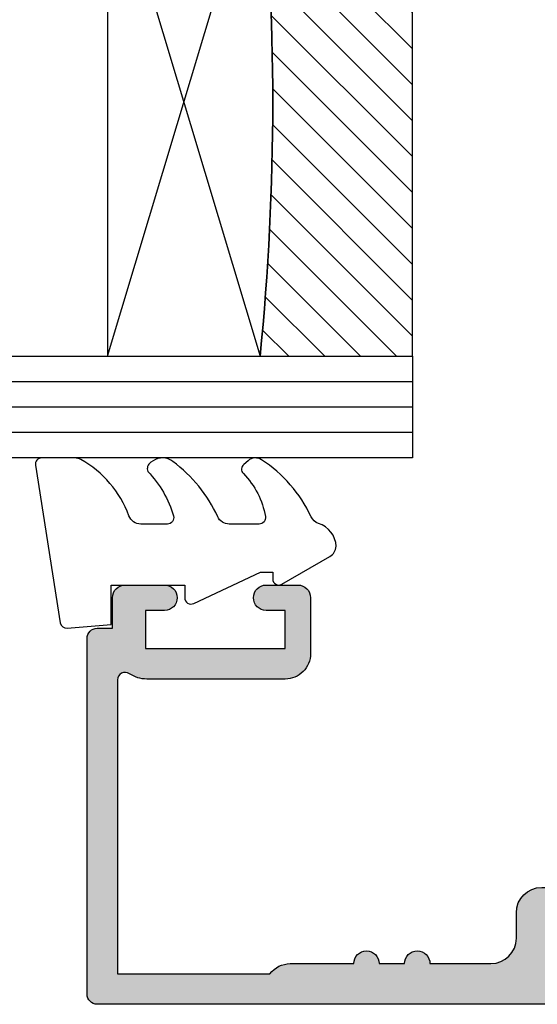
# Model space of a CAD drawing. Units: millimetres. Extents: x 3 to 391, y 2 to 508.
# Drawn here: x 204 to 225, y 200 to 239 of the extents above; entities that cross this region are included whole.
import ezdxf

# ---------------------------------------------------------------- set-up
doc = ezdxf.new("R2010")
doc.units = ezdxf.units.MM
for name, color, linetype in [('APL Glass', 7, 'Continuous'), ('APL Hatch', 253, 'Continuous'), ('APL Joinery', 2, 'Continuous')]:
    doc.layers.add(name, color=color, linetype=linetype)

# ---------------------------------------------------------------- blocks, each defined once
blk = doc.blocks.new('*U7')
at = {"layer": 'APL Glass'}
h = blk.add_hatch(dxfattribs=at)
h.set_pattern_fill('_USER', color=8, angle=-45.00000000000001, style=0, pattern_type=0)
h.set_pattern_definition([(315, (-381.3063343079659, -705.3385174547142), (0.7071067811865477, 0.7071067811865474), [])])
edge = h.paths.add_edge_path()
edge.add_line((24.00016465035833, -0.0001316125664061474), (3.999999999986358, -1.045420026457577e-05))
edge.add_line((3.999999999986358, -1.045420026457577e-05), (3.999999999986358, 5.999989545799622))
edge.add_arc((14.00074997405257, 105.7470662759846), 100.2471661258371, 264.2745963802185, 275.7246644003159)
edge.add_line((24.0002130290984, 5.999860526289694), (24.00016465035833, -0.0001316125664061474))
at = {"layer": 'APL Glass', "color": 252}
for p, q in [((0.9999999999965894, -2.613550122987363e-06), (1.00028426974734, 19.99999999797977)), ((1.999999999993179, -5.227100132287887e-06), (2.000284269779627, 19.99999999797977)), ((2.999999999989768, -7.84065025527525e-06), (3.000284269811914, 19.99999999797977)), ((25.00020384427125, -0.0001342264133086246), (25.00028426966207, 19.99999999797977)), ((26.00020384436277, -0.0001207136955940769), (26.00028426977462, 20.0000161242476)), ((27.00020384426443, -0.0001394535134409125), (27.00028426969743, 19.99999999797977))]:
    blk.add_line(p, q, dxfattribs=at)
at = {"layer": 'APL Glass', "color": 7}
for points in [[(0.0002842697150526873, 19.99999999797977), (0, 0), (3.999999999986358, -1.045420026457577e-05), (4.000284269844087, 19.99999999797977)], [(24.00028426964434, 19.99999999797977), (24.00020384427478, -0.0001316128631856373), (28.00020384426102, -0.0001420670635638999), (28.00028426971505, 19.99999999797977)]]:
    blk.add_lwpolyline(points, dxfattribs=at)
at = {"layer": 'APL Glass', "color": 9}
for points in [[(3.999999999986358, 5.999989545799622), (4.000163796839388, 12.00001009663106), (23.9998800606154, 11.99990015469791), (23.99988005861735, 5.999721369714166, -0.04999583022226532)], [(24.00016465035833, -0.0001316125664061474), (3.999999999986358, -1.045420026457577e-05), (3.999999999986358, 5.999989545799622, 0.05000195578752525), (24.0002130290984, 5.999860526289694)]]:
    blk.add_lwpolyline(points, format="xyb", close=True, dxfattribs=at)
at = {"layer": 'APL Glass', "color": 252}
for points in [[(23.9998800606154, 11.99990015469791), (4.000085280747108, 5.999978843506057)], [(4.000163796839388, 12.00001009663106), (23.99988005861738, 5.999818746330838)]]:
    blk.add_lwpolyline(points, dxfattribs=at)
blk = doc.blocks.new('9010550l', base_point=(121.7743665915091, 118.4609762649906))
at = {"layer": 'APL Joinery', "color": 252, "linetype": 'Continuous', "flags": 128}
blk.add_lwpolyline([(128.2214041892004, 113.237162025908, 0.4340964952257526), (127.8564264353587, 113.2516672307587, -0.153614589390684), (126.1665848234194, 112.3836279395214, -0.4648333009751577), (125.8743665871533, 112.6300373965773), (125.8743665871533, 113.8094047359767, -0.2915390373815183), (126.1631670868724, 114.2626097349353, 0.122912838877769), (128.3370962921861, 116.0230618678046, 0.3152263475814818), (128.3643015296609, 116.8050726870086), (128.3054542116656, 116.8956896102041, 0.3630140704661038), (127.9375672903661, 117.0088437804028, -0.1219902707494916), (126.1935750224063, 116.0026940736885, -0.4989702342470917), (125.8743665871533, 116.2429235316862), (125.8743665871534, 117.2881686513476, -0.3136800272017972), (126.2005910348754, 117.7569991723576, 0.1785411124350255), (128.4109533989318, 119.6504102703136, 0.1279718777770436), (128.4743665871533, 119.8941149189789), (128.4743665871533, 121.1878456480732, 0.4607623830565046), (128.1854567012142, 121.4347991270448), (121.9854567055696, 120.4579297439622, 0.3941429072290372), (121.7753179169859, 120.1891873293036), (121.9265167932934, 118.4609762649904), (123.4743665871533, 118.4609762649904), (123.4743665871533, 115.5609762649903), (122.9743665871533, 115.5609762649903, 0.5486826681767416), (122.7478103958356, 115.2052772007768), (123.9743665871533, 112.5762671786926), (123.9743665871533, 112.0965836934555), (123.7109691275321, 112.0965836934555, 0.5773502691896264), (123.5060653169642, 111.7416798828876), (124.600199612073, 109.8465836934555, 0.2487009021145858), (124.997156080752, 109.597885439953, 0.3109226116934106), (125.8972608716131, 110.2877394163853, -0.2088596723963019), (126.1629196373118, 110.5871267326567, 0.1426663047989766), (128.4040654372803, 112.5394783919284, 0.3321417186747404), (128.3666167137426, 113.0688908313858)], format="xyb", close=True, dxfattribs=at)
blk = doc.blocks.new('20745')
at = {"layer": 'APL Hatch'}
h = blk.add_hatch(color=256, dxfattribs=at)
h.dxf.hatch_style = 1
edge = h.paths.add_edge_path()
edge.add_line((-15.30000000000047, -0.7500000033905962), (-16.00000000344772, -0.7500000033905962))
edge.add_arc((-16.0000000034474, -0.4499999999965907), 0.3000000033940056, 134.9999999993746, 269.9999999999376, ccw=False)
edge.add_line((-16.21213204020097, -0.2378679632383864), (-16.00000000000028, -0.02573592304179328))
edge.add_line((-16.00000000000028, -0.02573592304179328), (-15.99999999999801, 2.500000000003638))
edge.add_line((-15.99999999999801, 2.500000000003638), (-17.79999999999819, 2.500000000003638))
edge.add_line((-17.79999999999819, 2.500000000003638), (-17.79999999999819, 2.250000000003638))
edge.add_arc((-18.04999999999819, 2.250000000003638), 0.25, -90, 0, ccw=False)
edge.add_line((-18.04999999999819, 2.000000000003638), (-18.74999999999801, 2.000000000003638))
edge.add_arc((-18.74999999999801, 2.250000000003638), 0.25, 180, 270, ccw=False)
edge.add_line((-18.99999999999801, 2.250000000003638), (-18.99999999999801, 20.60000000000218))
edge.add_arc((-18.59999999999746, 20.60000000000309), 0.4000000000005457, 90.00000000013029, 180.0000000001303, ccw=False)
edge.add_line((-18.59999999999837, 21.00000000000364), (-4.599999999998374, 21.00000000000364))
edge.add_arc((-4.599999999999056, 20.60000000000286), 0.4000000000007731, -9.771383702172898e-11, 89.99999999990229, ccw=False)
edge.add_line((-4.199999999998283, 20.60000000000218), (-4.199999999998283, 20.00000000000364))
edge.add_line((-4.199999999998283, 20.00000000000364), (-2.99999999999801, 20.00000000000364))
edge.add_arc((-2.99999999999801, 19.50000000000364), 0.5, 0, 90, ccw=False)
edge.add_line((-2.49999999999801, 19.50000000000364), (-2.49999999999801, 17.95000000000073))
edge.add_arc((-2.99999999999801, 17.95000000000073), 0.5, -180, 0, ccw=False)
edge.add_line((-3.49999999999801, 17.95000000000073), (-3.49999999999801, 18.70000000000073))
edge.add_line((-3.49999999999801, 18.70000000000073), (-4.999999999996646, 18.70000000000073))
edge.add_line((-4.999999999996646, 18.70000000000073), (-5.000000000005741, 13.20000000000437))
edge.add_line((-5.000000000005741, 13.20000000000437), (-3.49999999999801, 13.20000000000073))
edge.add_line((-3.49999999999801, 13.20000000000073), (-3.49999999999801, 13.95000000000437))
edge.add_arc((-2.99999999999801, 13.95000000000437), 0.5, 0, 180, ccw=False)
edge.add_line((-2.49999999999801, 13.95000000000437), (-2.49999999999801, 12.70000000000437))
edge.add_arc((-2.99999999999801, 12.70000000000437), 0.5, -90, 0, ccw=False)
edge.add_line((-2.99999999999801, 12.20000000000437), (-5.200000000006014, 12.20000000000437))
edge.add_arc((-5.200000000006831, 13.20000000000355), 0.9999999999991829, 179.9999999999532, 270.00000000004684, ccw=False)
edge.add_line((-6.200000000006014, 13.20000000000437), (-6.199999999996919, 18.65000000000509))
edge.add_arc((-4.999999999999718, 18.65000000000263), 1.199999999997201, 145.4818921588983, 179.9999999998826, ccw=False)
edge.add_arc((-6.235920709427084, 19.50000000000052), 0.2999999999987505, 325.4818921590584, 450.000000000099)
edge.add_line((-6.235920709427603, 19.79999999999927), (-17.79999999999819, 19.79999999999927))
edge.add_line((-17.79999999999819, 19.79999999999927), (-17.79999999999728, 13.79999999999927))
edge.add_arc((-18.3999999999945, 13.00000000000225), 0.9999999999959464, 7.929656931082718e-11, 53.130102354180906, ccw=False)
edge.add_line((-17.39999999999856, 13.00000000000364), (-17.39999999999856, 10.50000000000364))
edge.add_arc((-17.39999999999856, 10.00000000000364), 0.5, -90, 90, ccw=False)
edge.add_line((-17.39999999999856, 9.500000000003638), (-17.3999999999981, 8.500000000003638))
edge.add_arc((-17.39999999999833, 8.000000000003638), 0.5, -90.00000000002598, 89.99999999997402, ccw=False)
edge.add_line((-17.39999999999856, 7.500000000003638), (-17.3999999999981, 5.100000000002183))
edge.add_arc((-16.3999999999981, 5.100000000002183), 1, 180, 270)
edge.add_line((-16.3999999999981, 4.100000000002183), (-15.3999999999981, 4.100000000002183))
edge.add_arc((-15.3999999999981, 3.100000000002183), 1, 0, 90, ccw=False)
edge.add_line((-14.3999999999981, 3.100000000002183), (-14.3999999999981, 2.299999999991996))
edge.add_arc((-14.10000000000042, 2.299999999994043), 0.2999999999976808, 180.0000000003908, 270.0000000003908)
edge.add_line((-14.09999999999837, 1.999999999996362), (-4.700000000000557, 1.999999999996362))
edge.add_arc((-4.700000000000557, 0.999999999996362), 1, 0, 90, ccw=False)
edge.add_line((-3.700000000000557, 0.999999999996362), (-3.700000000000557, -1.129829407796933))
edge.add_arc((-3.400000000000416, -1.129829407797386), 0.3000000000001406, 179.9999999999135, 299.9999999999134)
edge.add_line((-3.250000000000739, -1.389637028933066), (-2.025207472806244, -0.6825027336562925))
edge.add_arc((-2.175207472805943, -0.4226951125211917), 0.2999999999996495, 299.9999999999723, 344.999999999832)
edge.add_line((-1.885429724919788, -0.5003408260527067), (-1.810943456130929, -0.2223542864703631))
edge.add_arc((-1.52116570824557, -0.3000000000027429), 0.2999999999991048, 89.99999999977308, 164.9999999996332, ccw=False)
edge.add_line((-1.521165708244382, -3.637978807091713e-12), (-0.8999999999976467, 0))
edge.add_arc((-0.8999999999983895, -0.3000000000010541), 0.3000000000010541, -15.000000000667228, 89.99999999985812, ccw=False)
edge.add_line((-0.610222252111555, -0.3776457135354576), (-0.7433193723357479, -0.8743709285481602))
edge.add_arc((-1.709245198624617, -0.6155518834431699), 1.000000000000447, 300.0000000000004, 344.9999999998604, ccw=False)
edge.add_line((-1.209245198624387, -1.481577287227992), (-3.076794919237102, -2.559807621146319))
edge.add_arc((-3.226794919241083, -2.300000000011873), 0.3000000000012242, 270.0000000007429, 300.0000000007429, ccw=False)
edge.add_line((-3.226794919237193, -2.600000000013097), (-4.399999999995373, -2.600000000013097))
edge.add_arc((-4.399999999995373, -2.200000000008004), 0.4000000000050932, 180, 270, ccw=False)
edge.add_line((-4.800000000000466, -2.200000000008004), (-4.800000000000466, 0.5999999999949068))
edge.add_arc((-5.099999999998147, 0.5999999999928606), 0.2999999999976808, 3.908053555633818e-10, 90.00000000039083)
edge.add_line((-5.100000000000193, 0.8999999999905413), (-14.49999999999983, 0.8999999999978172))
edge.add_arc((-14.50000000000024, 0.5999999999980474), 0.2999999999997698, 89.9999999999213, 179.999999999905)
edge.add_line((-14.80000000000001, 0.5999999999985448), (-14.80000000000047, -0.2500000033905961))
edge.add_arc((-15.30000000000068, -0.2500000033903864), 0.5000000000002096, 270.00000000002404, 359.99999999997596, ccw=False)
at = {"layer": 'APL Joinery', "ltscale": 0.2}
blk.add_lwpolyline([(-15.30000000000047, -0.7500000033905962), (-16.00000000344772, -0.7500000033905962, -0.6681786379228524), (-16.21213204020097, -0.2378679632383864), (-16.00000000000028, -0.02573592304179328), (-15.99999999999801, 2.500000000003638), (-17.79999999999819, 2.500000000003638), (-17.79999999999819, 2.250000000003638, -0.414213562373095), (-18.04999999999819, 2.000000000003638), (-18.74999999999801, 2.000000000003638, -0.414213562373095), (-18.99999999999801, 2.250000000003638), (-18.99999999999801, 20.60000000000218, -0.4142135623730949), (-18.59999999999837, 21.00000000000364), (-4.599999999998374, 21.00000000000364, -0.414213562373095), (-4.199999999998283, 20.60000000000218), (-4.199999999998283, 20.00000000000364), (-2.99999999999801, 20.00000000000364, -0.414213562373095), (-2.49999999999801, 19.50000000000364), (-2.49999999999801, 17.95000000000073, -0.9999999999999999), (-3.49999999999801, 17.95000000000073), (-3.49999999999801, 18.70000000000073), (-4.999999999996646, 18.70000000000073), (-5.000000000005741, 13.20000000000437), (-3.49999999999801, 13.20000000000073), (-3.49999999999801, 13.95000000000437, -0.9999999999999999), (-2.49999999999801, 13.95000000000437), (-2.49999999999801, 12.70000000000437, -0.414213562373095), (-2.99999999999801, 12.20000000000437), (-5.200000000006014, 12.20000000000437, -0.4142135623735737), (-6.200000000006014, 13.20000000000437), (-6.199999999996919, 18.65000000000509, -0.1517629517968403), (-5.988736567541594, 19.33000000000175, 0.603941659591164), (-6.235920709427603, 19.79999999999927), (-17.79999999999819, 19.79999999999927), (-17.79999999999728, 13.79999999999927, -0.2360679774995393), (-17.39999999999856, 13.00000000000364), (-17.39999999999856, 10.50000000000364, -0.9999999999999999), (-17.39999999999856, 9.500000000003638), (-17.3999999999981, 8.500000000003638, -0.9999999999999999), (-17.39999999999856, 7.500000000003638), (-17.3999999999981, 5.100000000002183, 0.414213562373095), (-16.3999999999981, 4.100000000002183), (-15.3999999999981, 4.100000000002183, -0.414213562373095), (-14.3999999999981, 3.100000000002183), (-14.3999999999981, 2.299999999991996, 0.4142135623730951), (-14.09999999999837, 1.999999999996362), (-4.700000000000557, 1.999999999996362, -0.414213562373095), (-3.700000000000557, 0.999999999996362), (-3.700000000000557, -1.129829407796933, 0.5773502691896254), (-3.250000000000739, -1.389637028933066), (-2.025207472806244, -0.6825027336562925, 0.1989123673790221), (-1.885429724919788, -0.5003408260527067), (-1.810943456130929, -0.2223542864703631, -0.3394542588626946), (-1.521165708244382, -3.637978807091713e-12), (-0.8999999999976467, 0, -0.4931454260341536), (-0.610222252111555, -0.3776457135354576), (-0.7433193723357479, -0.8743709285481602, -0.1989123673790228), (-1.209245198624387, -1.481577287227992), (-3.076794919237102, -2.559807621146319, -0.1316524975873959), (-3.226794919237193, -2.600000000013097), (-4.399999999995373, -2.600000000013097, -0.414213562373095), (-4.800000000000466, -2.200000000008004), (-4.800000000000466, 0.5999999999949068, 0.4142135623730952), (-5.100000000000193, 0.8999999999905413), (-14.49999999999983, 0.8999999999978172, 0.4142135623730119), (-14.80000000000001, 0.5999999999985448), (-14.80000000000047, -0.2500000033905961, -0.4142135623728492)], format="xyb", close=True, dxfattribs=at)

msp = doc.modelspace()

# ---------------------------------------------------------------- block references
at = {"layer": 'APL Joinery', "xscale": -1, "rotation": 90}
msp.add_blockref('*U7', (219.6531978370709, 249.5650895277732), dxfattribs=at)
at = {"layer": 'APL Joinery', "rotation": 90.00000000000001}
for name, p in [('9010550l', (207.7875124546136, 214.8650895277747)), ('20745', (227.8433917001558, 219.0650895277754))]:
    msp.add_blockref(name, p, dxfattribs=at)

doc.saveas('drawing.dxf')
